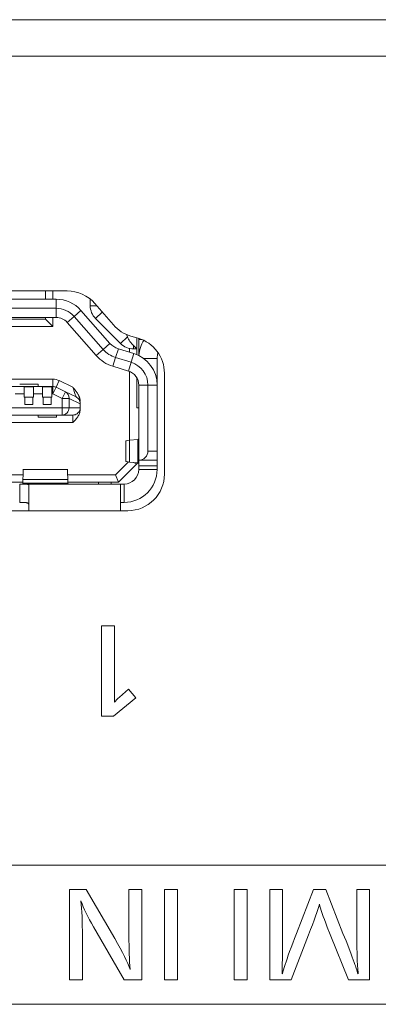
# Model space of a CAD drawing. Units: millimetres. Extents: x 56 to 531, y 56 to 373.
# Drawn here: x 167 to 172, y 302 to 315 of the extents above; entities that cross this region are included whole.
import ezdxf

# ---------------------------------------------------------------- set-up
doc = ezdxf.new("R2010")
doc.units = ezdxf.units.MM
doc.layers.add('1', color=7, linetype='Continuous', true_color=0xffffff)
doc.styles.add('ideas_kanji', font='simplex.shx', dxfattribs={"bigfont": 'bigfont.shx'})
doc.dimstyles.get("Standard").update_dxf_attribs({"dimtxt": 0.18, "dimasz": 0.18, "dimexe": 0.18, "dimexo": 0.0625, "dimgap": 0.09, "dimtad": 0, "dimtih": 1, "dimtoh": 1, "dimdec": 4, "dimzin": 0, "dimdsep": 46, "dimtxsty": 'Standard', "dimcen": 0.09, "dimadec": 0, "dimazin": 0, "dimtfac": 1, "dimtdec": 4, "dimtofl": 0, "dimtmove": 0, "dimatfit": 3, "dimfxl": 1, "dimtolj": 1, "dimtzin": 0, "dimarcsym": 0})

# ---------------------------------------------------------------- blocks, each defined once
blk = doc.blocks.new('_U3')
at = {"layer": '1', "color": 1, "lineweight": 13}
for p, q in [((145.350131, 313.886868), (145.350131, 326.153973)), ((261.100131, 313.886868), (261.100131, 326.153973)), ((145.350131, 325.153973), (147.350129, 325.689871)), ((261.100131, 325.153973), (259.100129, 325.689871)), ((261.100131, 325.153973), (145.350131, 325.153973)), ((145.350131, 325.153973), (147.350133, 324.618075)), ((261.100131, 325.153973), (259.100133, 324.618075))]:
    blk.add_line(p, q, dxfattribs=at)
at = {"layer": '1', "color": 1, "linetype": 'Continuous', "lineweight": 13, "insert": (200.525131, 325.686231), "char_height": 3, "attachment_point": 7, "line_spacing_factor": 1.204819, "style": 'ideas_kanji'}
blk.add_mtext('\\W0.7308;232', dxfattribs=at)
blk = doc.blocks.new('_OPEN')
at = {"color": 0, "linetype": 'ByBlock', "lineweight": -2}
for p, q in [((-1, 0.166667), (0, 0)), ((-1, -0.166667), (0, 0)), ((0, 0), (-1, 0))]:
    blk.add_line(p, q, dxfattribs=at)

msp = doc.modelspace()

# ---------------------------------------------------------------- linework, layer by layer
at = {"layer": '1', "color": 80, "linetype": 'Continuous', "lineweight": 18}
for p, q in [((146.85013, 315.13687), (259.60013, 315.13687)), ((167.37231, 311.43437), (162.32795, 311.43437)), ((164.60013, 311.32187), (167.22222, 311.32187)), ((167.07513, 311.43437), (167.07513, 311.32186)), ((167.17513, 311.43437), (167.17513, 311.32187)), ((167.68763, 311.32241), (167.68763, 311.23292)), ((164.60013, 311.19687), (167.22222, 311.19687)), ((167.957, 310.71806), (167.56004, 311.16915)), ((168.00378, 310.97017), (167.74962, 311.26246)), ((167.22222, 311.07187), (164.60013, 311.07187)), ((167.07513, 311.04687), (166.30015, 311.04687)), ((167.22222, 311.07187), (167.05013, 311.07187)), ((167.07513, 311.07187), (167.07513, 311.04687)), ((167.07513, 311.04687), (167.17513, 310.94687)), ((167.17513, 311.07187), (167.17513, 310.94687)), ((167.86316, 310.63548), (167.4662, 311.08657)), ((167.76085, 311.05615), (168.10191, 310.71509)), ((167.17513, 310.94687), (166.30006, 310.94687)), ((167.76932, 310.55291), (167.37236, 311.00399)), ((168.19437, 310.80755), (168.18089, 310.84008)), ((168.34013, 310.78937), (168.24109, 310.81826)), ((168.32513, 310.64187), (168.32513, 310.79375)), ((168.35013, 310.78634), (168.35013, 310.77187)), ((168.35013, 310.77187), (168.35013, 310.55227)), ((168.07115, 310.64427), (168.28247, 310.57925)), ((168.22513, 310.5969), (168.22513, 310.64767)), ((168.32513, 310.64187), (168.27868, 310.68831)), ((168.27868, 310.64187), (168.32513, 310.64187)), ((168.32513, 310.56372), (168.32513, 310.64187)), ((168.24571, 310.45978), (168.03439, 310.5248)), ((168.60013, 310.27415), (168.60013, 310.51289)), ((168.20895, 310.34031), (167.99763, 310.40533)), ((168.22513, 309.3959), (168.22513, 310.33456)), ((168.32513, 309.83687), (168.32513, 310.24597)), ((168.60013, 310.14915), (168.60013, 310.27415)), ((168.70013, 308.93437), (168.70013, 310.30937)), ((167.17713, 310.12937), (162.52313, 310.12937)), ((166.97513, 310.15937), (166.72513, 310.15937)), ((166.78513, 310.02937), (166.78513, 310.12619)), ((166.91513, 310.12619), (166.78513, 310.12619)), ((166.91513, 310.02937), (166.91513, 310.12619)), ((166.97513, 310.12937), (166.97513, 310.15937)), ((167.03513, 310.02937), (167.03513, 310.12619)), ((167.16513, 310.12619), (167.03513, 310.12619)), ((167.16513, 310.02937), (167.16513, 310.12619)), ((167.34787, 310.05761), (167.22082, 310.11932)), ((168.35013, 309.12187), (168.35013, 310.14915)), ((168.47513, 309.24687), (168.47513, 310.14915)), ((168.60013, 310.14915), (168.60013, 309.24687)), ((166.78513, 310.02937), (166.78513, 309.98437)), ((166.78513, 309.98437), (166.79513, 309.98437)), ((166.90513, 309.98437), (166.79513, 309.98437)), ((166.79513, 309.88437), (166.79513, 309.98437)), ((166.90513, 309.98437), (166.91513, 309.98437)), ((166.90513, 309.88437), (166.90513, 309.98437)), ((166.91513, 310.02937), (166.91513, 309.98437)), ((167.03513, 310.02937), (167.03513, 309.98437)), ((167.03513, 309.98437), (167.04513, 309.98437)), ((167.04513, 309.88437), (167.04513, 309.98437)), ((167.04513, 309.98437), (167.15513, 309.98437)), ((167.15513, 309.88437), (167.15513, 309.98437)), ((167.15513, 309.98437), (167.16513, 309.98437)), ((167.16513, 310.02937), (167.16513, 309.98437)), ((167.34787, 310.05761), (167.49382, 309.98672)), ((166.90513, 309.88437), (166.79513, 309.88437)), ((167.15513, 309.88437), (167.04513, 309.88437)), ((167.55013, 309.83937), (167.55013, 309.89404)), ((167.55013, 309.81257), (167.55013, 309.83937)), ((168.32513, 309.83687), (168.35013, 309.83687)), ((162.39608, 309.73937), (167.30418, 309.73937)), ((166.97513, 309.70937), (166.97513, 309.73937)), ((166.97513, 309.70937), (167.22513, 309.70937)), ((167.22513, 309.70937), (167.22513, 309.73937)), ((167.45013, 309.73937), (167.30418, 309.73937)), ((168.17513, 309.3831), (168.17513, 309.11064)), ((168.33608, 309.40601), (168.22198, 309.39561)), ((168.60013, 309.24687), (168.60013, 309.12187)), ((168.03371, 308.92187), (168.21184, 309.1)), ((168.07513, 308.82187), (168.32513, 309.07187)), ((168.22198, 309.09813), (168.33608, 309.08773)), ((168.32513, 309.07187), (168.27295, 309.09348)), ((168.32513, 309.07187), (168.33979, 309.08653)), ((168.35013, 309.12187), (168.60013, 309.12187)), ((168.35013, 309.04687), (168.35013, 309.12187)), ((168.35013, 309.04687), (168.35013, 308.99687)), ((168.60013, 309.12187), (168.60013, 309.04687)), ((168.60013, 309.04687), (168.60013, 308.99687)), ((162.92954, 308.92187), (166.77072, 308.92187)), ((167.3806, 308.99677), (166.76966, 308.99677)), ((167.37948, 308.92187), (168.03371, 308.92187)), ((168.07513, 308.82187), (168.03371, 308.92187)), ((162.93158, 308.82187), (166.76868, 308.82187)), ((166.85013, 308.79687), (166.72513, 308.79687)), ((166.76841, 308.80937), (166.76966, 308.85927)), ((168.10013, 308.79687), (166.85013, 308.79687)), ((166.85013, 308.43437), (166.85013, 308.78099)), ((167.3806, 308.85927), (167.38185, 308.80937)), ((167.38154, 308.82187), (168.07513, 308.82187)), ((167.80013, 308.82187), (167.80013, 308.79687)), ((167.97513, 308.82187), (167.97513, 308.79687)), ((168.10013, 308.43437), (168.10013, 308.79687)), ((168.15013, 308.79687), (168.10013, 308.79687)), ((168.15013, 308.54687), (168.10013, 308.54687)), ((161.50013, 308.43437), (168.20013, 308.43437))]:
    msp.add_line(p, q, dxfattribs=at)
at = {"layer": '1', "color": 51, "linetype": 'Continuous', "lineweight": 13}
for p, q in [((259.60013, 314.63687), (146.85013, 314.63687)), ((167.22222, 311.32187), (167.22222, 311.19687)), ((167.22222, 311.07187), (167.22222, 311.19687)), ((167.56004, 311.16915), (167.4662, 311.08657)), ((167.7753, 311.23292), (167.68763, 311.23292)), ((167.37236, 311.00399), (167.4662, 311.08657)), ((167.8508, 311.14609), (167.76085, 311.05615)), ((168.19437, 310.80755), (168.10191, 310.71509)), ((168.39012, 310.77187), (168.35013, 310.77187)), ((167.76932, 310.55291), (167.86316, 310.63548)), ((167.86316, 310.63548), (167.957, 310.71806)), ((168.03439, 310.5248), (168.07115, 310.64427)), ((168.27868, 310.68831), (168.27868, 310.64187)), ((167.99763, 310.40533), (168.03439, 310.5248)), ((168.28247, 310.57925), (168.24571, 310.45978)), ((168.41507, 310.51289), (168.60013, 310.51289)), ((168.20895, 310.34031), (168.24571, 310.45978)), ((162.52313, 310.22937), (167.17713, 310.22937)), ((167.17713, 310.22937), (167.17713, 310.12937)), ((168.60013, 310.27415), (168.58242, 310.27415)), ((167.17713, 310.12937), (167.17713, 310.02937)), ((167.17713, 310.02937), (167.22082, 310.11932)), ((167.22082, 310.11932), (167.26451, 310.20927)), ((167.26451, 310.20927), (167.45013, 310.11911)), ((168.35013, 310.14915), (168.47513, 310.14916)), ((168.60013, 310.14915), (168.47513, 310.14916)), ((166.78513, 310.02937), (166.66513, 310.02937)), ((167.03513, 310.02937), (166.91513, 310.02937)), ((167.17713, 310.02937), (167.16513, 310.02937)), ((167.30418, 309.96766), (167.17713, 310.02937)), ((167.34787, 310.05761), (167.30418, 309.96766)), ((167.30418, 309.83937), (167.30418, 309.96766)), ((167.30418, 309.96766), (167.39857, 309.96766)), ((167.39857, 309.83937), (167.39857, 309.96766)), ((167.39857, 309.96766), (167.55013, 309.89404)), ((162.39608, 309.83937), (167.30418, 309.83937)), ((167.30418, 309.83937), (167.30418, 309.73937)), ((167.39857, 309.83937), (167.30418, 309.83937)), ((167.55013, 309.83937), (167.39857, 309.83937)), ((167.45013, 309.73937), (167.45013, 309.63937)), ((167.45013, 309.63937), (162.25013, 309.63937)), ((168.22198, 309.39561), (168.22198, 309.09813)), ((168.33608, 309.08773), (168.33608, 309.40601)), ((168.47513, 309.24687), (168.60013, 309.24687)), ((168.60013, 309.04687), (168.35013, 309.04687)), ((168.60013, 308.99687), (168.35013, 308.99687)), ((166.72513, 308.54687), (166.72513, 308.79687)), ((167.38185, 308.80937), (166.76841, 308.80937)), ((166.76966, 308.85927), (167.3806, 308.85927)), ((168.15013, 308.54687), (168.15013, 308.79687))]:
    msp.add_line(p, q, dxfattribs=at)
at = {"layer": '1', "color": 18, "linetype": 'Continuous', "lineweight": 13}
for p, q in [((167.84311, 306.86131), (168.01862, 306.86131)), ((167.84311, 305.6273), (167.84311, 306.86131)), ((168.01862, 306.86131), (168.01862, 305.89682)), ((168.08829, 305.888), (168.21194, 305.99542)), ((168.21194, 305.99542), (168.30983, 305.87918)), ((168.30983, 305.87918), (168.0068, 305.6273)), ((168.0068, 305.6273), (167.84311, 305.6273)), ((181.90212, 303.59561), (159.2663, 303.59561)), ((167.40533, 303.26187), (167.6327, 303.26187)), ((167.40533, 302.02785), (167.40533, 303.26187)), ((167.6327, 303.26187), (168.02304, 302.5923)), ((168.21637, 303.26187), (168.39187, 303.26187)), ((168.21637, 302.63375), (168.21637, 303.26187)), ((168.39187, 303.26187), (168.39187, 302.02785)), ((168.70226, 303.26192), (168.87777, 303.26192)), ((168.70226, 302.0279), (168.70226, 303.26192)), ((168.87777, 303.26192), (168.87777, 302.0279)), ((169.65265, 302.0279), (169.65265, 303.26192)), ((169.65265, 303.26192), (169.82815, 303.26192)), ((169.82815, 303.26192), (169.82815, 302.0279)), ((170.13678, 303.26187), (170.31229, 303.26187)), ((170.13678, 302.02785), (170.13678, 303.26187)), ((170.31229, 303.26187), (170.31229, 302.55737)), ((170.5012, 302.66267), (170.73227, 303.26187)), ((170.73227, 303.26187), (170.90354, 303.26187)), ((170.90354, 303.26187), (171.13673, 302.66267)), ((171.32353, 303.26187), (171.49903, 303.26187)), ((171.32353, 302.56937), (171.32353, 303.26187)), ((171.49903, 303.26187), (171.49903, 302.02785)), ((168.15128, 302.02785), (167.73059, 302.75369)), ((170.96052, 302.64715), (170.92118, 302.74928)), ((167.58013, 302.62193), (167.58013, 302.02785)), ((170.66718, 302.64486), (170.43153, 302.02785)), ((171.21011, 302.02785), (170.96052, 302.64715)), ((171.13673, 302.66267), (171.18118, 302.56108)), ((171.18118, 302.56108), (171.22933, 302.42931)), ((170.30947, 302.339), (170.30876, 302.22488)), ((167.58013, 302.02785), (167.40533, 302.02785)), ((168.39187, 302.02785), (168.15128, 302.02785)), ((168.87777, 302.0279), (168.70226, 302.0279)), ((169.82815, 302.0279), (169.65265, 302.0279)), ((170.43153, 302.02785), (170.13678, 302.02785)), ((170.30717, 302.10934), (170.30947, 302.11675)), ((171.49903, 302.02785), (171.21011, 302.02785)), ((159.2663, 301.69555), (181.90212, 301.69555))]:
    msp.add_line(p, q, dxfattribs=at)
at = {"layer": '1', "color": 80, "linetype": 'Continuous', "lineweight": 18}
for centre, radius, start, end in [((167.22222, 310.87187), 0.45, 41.347777, 90), ((167.37231, 310.93437), 0.5, 41.009087, 90), ((167.22222, 310.87187), 0.325, 41.347777, 90), ((167.93763, 311.23292), 0.25, 180, 225), ((167.22222, 310.87187), 0.2, 41.347777, 90), ((168.38109, 311.29826), 0.5, 221.009087, 253.739795), ((168.20013, 310.30937), 0.5, 0, 73.739795), ((168.14468, 310.88322), 0.375, 221.34778, 252.897271), ((168.14468, 310.88322), 0.25, 221.347777, 252.897271), ((168.27868, 310.89187), 0.25, 225, 270), ((168.85013, 310.51289), 0.5, 150, 175.568929), ((168.14468, 310.88322), 0.5, 221.34778, 252.897271), ((168.15013, 310.14915), 0.45, 0, 72.897271), ((168.85013, 310.51289), 0.25, 161.646099, 180), ((168.15013, 310.14915), 0.325, 0, 72.896839), ((168.15013, 310.14915), 0.2, 0, 72.896839), ((167.17713, 310.02937), 0.1, 64.093492, 90), ((168.35013, 309.24687), 0.125, 270, 0.000003), ((168.15013, 308.99687), 0.2, 270, 0), ((168.15013, 308.99687), 0.45, 270, 0), ((168.20013, 308.93437), 0.5, 270, 0)]:
    msp.add_arc(centre, radius, start, end, dxfattribs=at)
at = {"layer": '1', "color": 51, "linetype": 'Continuous', "lineweight": 13}
msp.add_arc((167.17713, 310.02937), 0.2, 64.093492, 90, dxfattribs=at)
for centre, major_axis, ratio, start_param, end_param in [((167.30418, 309.96766), (-0.04369, -0.08995), 0.931938, 1.99585634, 3.14159265), ((167.30418, 309.83937), (0, -0.1), 0.943858, 0, 1.57079633)]:
    msp.add_ellipse(centre, major_axis=major_axis, ratio=ratio, start_param=start_param, end_param=end_param, dxfattribs=at)
at = {"layer": '1', "color": 80, "linetype": 'Continuous', "lineweight": 18}
for points in [[(168.27868, 310.68831), (168.26932, 310.69768), (168.25172, 310.71657), (168.22868, 310.74568), (168.20918, 310.77588), (168.19883, 310.79678), (168.19437, 310.80755)], [(167.49382, 309.98672), (167.50216, 309.98267), (167.51769, 309.97225), (167.53587, 309.95074), (167.54746, 309.92494), (167.55013, 309.90618), (167.55013, 309.89677)], [(167.45013, 309.73937), (167.46051, 309.73937), (167.48128, 309.74262), (167.50955, 309.75689), (167.53214, 309.77928), (167.54675, 309.80769), (167.55013, 309.82879), (167.55013, 309.83937)], [(167.55013, 309.89677), (167.55013, 309.89586), (167.55013, 309.89495), (167.55013, 309.89404)], [(168.33608, 309.40601), (168.33915, 309.40673), (168.34434, 309.40818), (168.34907, 309.41035), (168.35013, 309.4118), (168.35013, 309.41252)], [(168.33608, 309.08773), (168.33915, 309.087), (168.34434, 309.08555), (168.34907, 309.08338), (168.35013, 309.08194), (168.35013, 309.08121)], [(166.76841, 308.80937), (166.76757, 308.80685), (166.76588, 308.80232), (166.76334, 308.79789), (166.76165, 308.79687), (166.76081, 308.79687)], [(167.38185, 308.80937), (167.38269, 308.80685), (167.38438, 308.80232), (167.38692, 308.79789), (167.38861, 308.79687), (167.38945, 308.79687)]]:
    msp.add_open_spline(points, degree=3, dxfattribs=at)
for points, knots in [([(167.55013, 309.92656), (167.55012, 309.92801), (167.55009, 309.93092), (167.54988, 309.9353), (167.54955, 309.93972), (167.54909, 309.94415), (167.5485, 309.94861), (167.54777, 309.95307), (167.54693, 309.95754), (167.54595, 309.962), (167.54486, 309.96646), (167.54365, 309.97091), (167.54232, 309.97534), (167.54088, 309.97975), (167.53934, 309.98414), (167.53769, 309.9885), (167.53595, 309.99283), (167.53411, 309.99714), (167.53218, 310.00142), (167.53017, 310.00566), (167.52807, 310.00987), (167.52591, 310.01406), (167.52283, 310.01976), (167.51852, 310.02744), (167.51256, 310.03748), (167.50537, 310.04869), (167.49688, 310.06095), (167.48701, 310.07415), (167.47579, 310.08825), (167.46329, 310.10329), (167.45463, 310.11371), (167.45013, 310.11911)], [0, 0, 0, 0, 0.01962947, 0.03944547, 0.05943289, 0.07957689, 0.09986304, 0.12027741, 0.14080681, 0.16143915, 0.18216329, 0.20296901, 0.22384705, 0.24478911, 0.26578787, 0.28683699, 0.30793113, 0.32906586, 0.35023771, 0.37144405, 0.39268312, 0.41395392, 0.43525649, 0.48042985, 0.53320724, 0.59338443, 0.66075944, 0.73516465, 0.81652099, 0.90479054, 1, 1, 1, 1]), ([(167.45013, 310.11911), (167.45252, 310.11186), (167.45887, 310.09264), (167.46871, 310.06281), (167.47862, 310.03279), (167.48633, 310.0094), (167.49148, 309.9938), (167.49352, 309.98762), (167.49381, 309.98674), (167.49382, 309.98673)], [0, 0, 0, 0, 0.11207686, 0.2969031, 0.47358174, 0.63881601, 0.79305975, 0.93832283, 1, 1, 1, 1]), ([(167.45013, 309.63937), (167.45315, 309.64238), (167.45619, 309.64543), (167.46224, 309.65151), (167.47128, 309.66066), (167.48605, 309.67619), (167.49724, 309.68918), (167.50796, 309.7026), (167.51307, 309.70953), (167.52727, 309.73087), (167.53528, 309.74591), (167.54395, 309.77034), (167.54621, 309.77861), (167.54929, 309.79539), (167.55013, 309.80391), (167.55013, 309.81257)], [0, 0, 0, 0, 0.0625, 0.0625, 0.125, 0.25, 0.375, 0.375, 0.5, 0.5, 0.75, 0.75, 0.875, 0.875, 1, 1, 1, 1]), ([(168.17513, 309.38309), (168.17512, 309.38497), (168.17834, 309.38685), (168.19254, 309.39102), (168.20507, 309.39331), (168.22198, 309.39561)], [0, 0, 0, 0, 0.45043681, 0.45043681, 1, 1, 1, 1]), ([(168.17513, 309.11064), (168.17512, 309.10877), (168.17834, 309.10689), (168.19254, 309.10271), (168.20507, 309.10042), (168.22198, 309.09813)], [0, 0, 0, 0, 0.45043681, 0.45043681, 1, 1, 1, 1]), ([(166.77353, 308.99677), (166.77338, 308.99678), (166.77323, 308.99612), (166.77285, 308.99276), (166.77262, 308.98916), (166.77217, 308.97893), (166.77194, 308.97231), (166.77148, 308.95629), (166.77126, 308.94688), (166.7708, 308.9256), (166.77057, 308.91373), (166.77012, 308.88792), (166.76989, 308.87399), (166.76966, 308.85927)], [0, 0, 0, 0, 0.11554444, 0.11554444, 0.29243555, 0.29243555, 0.46932666, 0.46932666, 0.64621778, 0.64621778, 0.82310889, 0.82310889, 1, 1, 1, 1]), ([(167.37673, 308.99677), (167.37688, 308.99678), (167.37703, 308.99612), (167.37741, 308.99276), (167.37764, 308.98916), (167.37809, 308.97893), (167.37832, 308.97231), (167.37878, 308.95629), (167.379, 308.94688), (167.37946, 308.9256), (167.37969, 308.91373), (167.38014, 308.88792), (167.38037, 308.87399), (167.3806, 308.85927)], [0, 0, 0, 0, 0.11554444, 0.11554444, 0.29243555, 0.29243555, 0.46932666, 0.46932666, 0.64621778, 0.64621778, 0.82310889, 0.82310889, 1, 1, 1, 1]), ([(166.72513, 308.79687), (166.73344, 308.79687), (166.74161, 308.79687), (166.75366, 308.79686), (166.75764, 308.79685), (166.76554, 308.79683), (166.76946, 308.79681), (166.78086, 308.79671), (166.78807, 308.79661), (166.7983, 308.79632), (166.80163, 308.7962), (166.808, 308.79589), (166.81104, 308.79571), (166.81968, 308.79506), (166.82484, 308.79449), (166.83166, 308.79333), (166.83377, 308.79289), (166.83758, 308.79192), (166.84102, 308.79085), (166.84372, 308.78956), (166.84604, 308.78815), (166.84703, 308.78738), (166.84936, 308.78492), (166.85013, 308.78307), (166.85013, 308.78099)], [0, 0, 0, 0, 0.125, 0.125, 0.1875, 0.1875, 0.25, 0.25, 0.375, 0.375, 0.4375, 0.4375, 0.5, 0.5, 0.625, 0.625, 0.6875, 0.6875, 0.75, 0.8125, 0.8125, 0.875, 0.875, 1, 1, 1, 1]), ([(166.85013, 308.51337), (166.85013, 308.51762), (166.84949, 308.52142), (166.84743, 308.52651), (166.84657, 308.52811), (166.84444, 308.53109), (166.84317, 308.53248), (166.83883, 308.53627), (166.83521, 308.53832), (166.8286, 308.54083), (166.82619, 308.54157), (166.82105, 308.54286), (166.8156, 308.54395), (166.80953, 308.54473), (166.80316, 308.54539), (166.7998, 308.54566), (166.78938, 308.54631), (166.78204, 308.54653), (166.7666, 308.5468), (166.75844, 308.54684), (166.74198, 308.54687), (166.73362, 308.54687), (166.72513, 308.54687)], [0, 0, 0, 0, 0.125, 0.125, 0.1875, 0.1875, 0.25, 0.25, 0.375, 0.375, 0.4375, 0.4375, 0.5, 0.5625, 0.5625, 0.625, 0.625, 0.75, 0.75, 0.875, 0.875, 1, 1, 1, 1])]:
    msp.add_open_spline(points, degree=3, knots=knots, dxfattribs=at)
at = {"layer": '1', "color": 18, "linetype": 'Continuous', "lineweight": 13}
for points in [[(168.01862, 305.89682), (168.01809, 305.85202), (168.01791, 305.82609), (168.01791, 305.81903)], [(168.01791, 305.81903), (168.03273, 305.83738), (168.05619, 305.86031), (168.08829, 305.888)], [(167.73059, 302.75369), (167.65439, 302.88457), (167.59812, 303.00258), (167.56161, 303.10788)], [(167.56161, 303.10788), (167.57396, 302.98476), (167.58013, 302.82284), (167.58013, 302.62193)], [(170.81464, 303.06114), (170.79277, 302.98212), (170.74356, 302.84347), (170.66718, 302.64486)], [(170.92118, 302.74928), (170.86544, 302.89551), (170.82981, 302.9994), (170.81464, 303.06114)], [(168.02304, 302.5923), (168.13011, 302.4085), (168.19979, 302.26739), (168.23206, 302.16861)], [(168.23206, 302.16861), (168.22148, 302.30143), (168.21637, 302.45648), (168.21637, 302.63375)], [(170.34774, 302.2374), (170.37738, 302.33283), (170.42853, 302.47447), (170.5012, 302.66267)], [(171.32635, 302.46706), (171.32423, 302.51398), (171.32353, 302.54802), (171.32353, 302.56937)], [(170.31229, 302.55737), (170.31229, 302.53268), (170.31123, 302.46), (170.30947, 302.339)], [(171.33005, 302.37146), (171.32917, 302.40074), (171.32776, 302.43249), (171.32635, 302.46706)], [(171.22933, 302.42931), (171.27961, 302.29402), (171.30871, 302.21429), (171.31612, 302.18995)], [(171.33146, 302.32048), (171.33111, 302.32683), (171.33058, 302.34394), (171.33005, 302.37146)], [(171.33217, 302.28997), (171.33164, 302.30037), (171.33146, 302.3106), (171.33146, 302.32048)], [(170.30876, 302.22488), (170.30876, 302.20671), (170.30823, 302.18466), (170.30717, 302.15891)], [(170.30947, 302.11675), (170.31776, 302.14339), (170.33063, 302.1836), (170.34774, 302.2374)], [(171.31612, 302.18995), (171.32741, 302.1545), (171.33605, 302.12751), (171.34187, 302.10934)], [(171.33517, 302.21888), (171.33323, 302.24075), (171.33217, 302.26439), (171.33217, 302.28997)], [(171.34258, 302.13439), (171.34258, 302.13809), (171.34011, 302.16614), (171.33517, 302.21888)], [(170.30717, 302.15891), (170.30612, 302.14656), (170.30559, 302.13774), (170.30559, 302.13227)], [(170.30559, 302.13227), (170.30559, 302.12539), (170.30612, 302.11781), (170.30717, 302.10934)], [(171.34187, 302.10934), (171.34187, 302.11128), (171.34222, 302.11975), (171.34258, 302.13439)]]:
    msp.add_open_spline(points, degree=3, dxfattribs=at)

# ---------------------------------------------------------------- dimensions: what is measured, and where the dimension line sits
at = {"layer": '1', "color": 1, "linetype": 'Continuous', "lineweight": 13}
dim = msp.add_linear_dim(base=(145.350131, 325.153973), p1=(261.100131, 313.386868), p2=(145.350131, 313.386868), dimstyle='Standard', override={"dimtxt": 3, "dimasz": 2, "dimexe": 1, "dimexo": 0.5, "dimgap": 1.5, "dimtad": 1, "dimtih": 1, "dimtoh": 0, "dimdec": 0, "dimlfac": 2, "dimzin": 8, "dimdsep": 46, "dimlunit": 2, "dimtxsty": 'ideas_kanji', "dimblk1": 'OPEN', "dimblk2": 'OPEN', "dimsah": 1, "dimse1": 0, "dimse2": 0, "dimsd1": 0, "dimsd2": 0, "dimclrd": 1, "dimclre": 1, "dimclrt": 1, "dimtol": 0, "dimtm": -0.1, "dimtfac": 0.666667, "dimtdec": 2, "dimtofl": 1, "dimtmove": 0, "dimatfit": 2, "dimtzin": 8, "dimlwd": 13, "dimlwe": 13}, dxfattribs=at)
dim.commit()
dim.dimension.update_dxf_attribs({"geometry": '_U3', "text_midpoint": (203.225131, 325.153973), "dimtype": 160})

doc.saveas('drawing.dxf')
